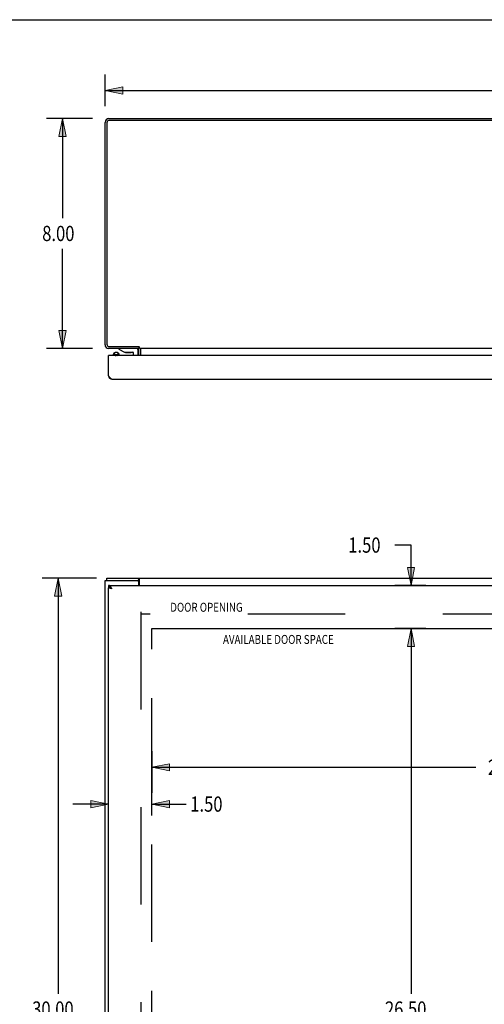
# Model space of a CAD drawing. Units: inches. Extents: x -49 to 57, y -29 to 40.
# Drawn here: x -31 to -14, y 6 to 40 of the extents above; entities that cross this region are included whole.
import ezdxf

# ---------------------------------------------------------------- set-up
doc = ezdxf.new("R2010")
doc.units = ezdxf.units.IN
doc.header["$MEASUREMENT"] = 0
for name, pattern in [('AI-Linetype-1036', [25.776489, 13.888889, -1.698229, 3.396457, -1.698229, 3.396457, -1.698229]), ('AI-Linetype-1037', [25.776489, 13.888889, -1.698229, 3.396457, -1.698229, 3.396457, -1.698229]), ('AI-Linetype-115', [6.792914, 3.396457, -3.396457]), ('AI-Linetype-638', [6.792914, 3.396457, -3.396457])]:
    doc.linetypes.add(name, pattern=pattern)
for name, color, linetype in [('AVAILABLE_DOOR_SPACE', 7, 'Continuous'), ('DEFAULT_2', 7, 'Continuous'), ('DIMENSIONS', 7, 'Continuous')]:
    doc.layers.add(name, color=color, linetype=linetype)

# ---------------------------------------------------------------- blocks, each defined once
blk = doc.blocks.new('block 3')
at = {"layer": 'DIMENSIONS', "color": 2, "insert": (-13.472, 37.052), "char_height": 0.52981, "attachment_point": 7}
blk.add_mtext('\\fMyriad Pro|b0|i0|c0|p34;\\W0.8;30.00', dxfattribs=at)
blk = doc.blocks.new('block 4')
at = {"layer": 'DIMENSIONS', "color": 2, "lineweight": 25}
blk.add_lwpolyline([(-27.563, 36.775), (-27.563, 37.878)], dxfattribs=at)
blk = doc.blocks.new('block 5')
at = {"layer": 'DIMENSIONS', "color": 2, "lineweight": 25}
blk.add_lwpolyline([(2.437, 36.775), (2.437, 37.878)], dxfattribs=at)
blk = doc.blocks.new('block 6')
at = {"layer": 'DIMENSIONS', "color": 2, "lineweight": 25}
blk.add_lwpolyline([(-27.563, 37.317), (-13.888, 37.317)], dxfattribs=at)
blk = doc.blocks.new('block 7')
at = {"layer": 'DIMENSIONS', "color": 2, "lineweight": 25}
blk.add_lwpolyline([(2.437, 37.317), (-11.239, 37.317)], dxfattribs=at)
blk = doc.blocks.new('block 9')
at = {"layer": 'DIMENSIONS'}
h = blk.add_hatch(color=2, dxfattribs=at)
h.dxf.hatch_style = 2
h.paths.add_polyline_path([(-27.563, 37.317), (-26.94, 37.192), (-26.94, 37.442)])
at = {"layer": 'DIMENSIONS', "lineweight": 0}
blk.add_lwpolyline([(-27.563, 37.317), (-26.94, 37.192), (-26.94, 37.442), (-27.563, 37.317)], dxfattribs=at)
blk = doc.blocks.new('block 8')
at = {"layer": 'DIMENSIONS'}
blk.add_blockref('block 9', (0, 0), dxfattribs=at)
blk = doc.blocks.new('block 11')
at = {"layer": 'DIMENSIONS'}
h = blk.add_hatch(color=2, dxfattribs=at)
h.dxf.hatch_style = 2
h.paths.add_polyline_path([(2.437, 37.317), (1.813, 37.442), (1.813, 37.192)])
at = {"layer": 'DIMENSIONS', "lineweight": 0}
blk.add_lwpolyline([(2.437, 37.317), (1.813, 37.442), (1.813, 37.192), (2.437, 37.317)], dxfattribs=at)
blk = doc.blocks.new('block 10')
at = {"layer": 'DIMENSIONS'}
blk.add_blockref('block 11', (0, 0), dxfattribs=at)
blk = doc.blocks.new('block 2')
at = {"layer": 'DIMENSIONS'}
for name in ['block 4', 'block 5', 'block 8', 'block 3', 'block 10', 'block 6', 'block 7']:
    blk.add_blockref(name, (0, 0), dxfattribs=at)
blk = doc.blocks.new('block 13')
at = {"layer": 'DIMENSIONS', "color": 2, "insert": (-30.102, 5.07), "char_height": 0.52981, "attachment_point": 7}
blk.add_mtext('\\fMyriad Pro|b0|i0|c0|p34;\\W0.8;30.00', dxfattribs=at)
blk = doc.blocks.new('block 14')
at = {"layer": 'DIMENSIONS', "color": 2, "lineweight": 25}
blk.add_lwpolyline([(-27.857, 20.335), (-29.755, 20.335)], dxfattribs=at)
blk = doc.blocks.new('block 15')
at = {"layer": 'DIMENSIONS', "color": 2, "lineweight": 25}
blk.add_lwpolyline([(-27.857, -9.665), (-29.755, -9.665)], dxfattribs=at)
blk = doc.blocks.new('block 16')
at = {"layer": 'DIMENSIONS', "color": 2, "lineweight": 25}
blk.add_lwpolyline([(-29.194, 20.335), (-29.194, 5.865)], dxfattribs=at)
blk = doc.blocks.new('block 17')
at = {"layer": 'DIMENSIONS', "color": 2, "lineweight": 25}
blk.add_lwpolyline([(-29.194, -9.665), (-29.194, 4.805)], dxfattribs=at)
blk = doc.blocks.new('block 19')
at = {"layer": 'DIMENSIONS'}
h = blk.add_hatch(color=2, dxfattribs=at)
h.dxf.hatch_style = 2
h.paths.add_polyline_path([(-29.194, 20.335), (-29.319, 19.712), (-29.069, 19.712)])
at = {"layer": 'DIMENSIONS', "lineweight": 0}
blk.add_lwpolyline([(-29.194, 20.335), (-29.319, 19.712), (-29.069, 19.712), (-29.194, 20.335)], dxfattribs=at)
blk = doc.blocks.new('block 18')
at = {"layer": 'DIMENSIONS'}
blk.add_blockref('block 19', (0, 0), dxfattribs=at)
blk = doc.blocks.new('block 21')
at = {"layer": 'DIMENSIONS'}
h = blk.add_hatch(color=2, dxfattribs=at)
h.dxf.hatch_style = 2
h.paths.add_polyline_path([(-29.194, -9.665), (-29.069, -9.041), (-29.319, -9.041)])
at = {"layer": 'DIMENSIONS', "lineweight": 0}
blk.add_lwpolyline([(-29.194, -9.665), (-29.069, -9.041), (-29.319, -9.041), (-29.194, -9.665)], dxfattribs=at)
blk = doc.blocks.new('block 20')
at = {"layer": 'DIMENSIONS'}
blk.add_blockref('block 21', (0, 0), dxfattribs=at)
blk = doc.blocks.new('block 12')
at = {"layer": 'DIMENSIONS'}
for name in ['block 14', 'block 18', 'block 16', 'block 13', 'block 17', 'block 20', 'block 15']:
    blk.add_blockref(name, (0, 0), dxfattribs=at)
blk = doc.blocks.new('block 23')
at = {"layer": 'DIMENSIONS', "color": 2, "insert": (-29.752, 32.074), "char_height": 0.52981, "attachment_point": 7}
blk.add_mtext('\\fMyriad Pro|b0|i0|c0|p34;\\W0.8;8.00', dxfattribs=at)
blk = doc.blocks.new('block 24')
at = {"layer": 'DIMENSIONS', "color": 2, "lineweight": 25}
blk.add_lwpolyline([(-28, 36.339), (-29.606, 36.339)], dxfattribs=at)
blk = doc.blocks.new('block 25')
at = {"layer": 'DIMENSIONS', "color": 2, "lineweight": 25}
blk.add_lwpolyline([(-28, 28.339), (-29.606, 28.339)], dxfattribs=at)
blk = doc.blocks.new('block 26')
at = {"layer": 'DIMENSIONS', "color": 2, "lineweight": 25}
blk.add_lwpolyline([(-29.045, 36.339), (-29.045, 32.869)], dxfattribs=at)
blk = doc.blocks.new('block 27')
at = {"layer": 'DIMENSIONS', "color": 2, "lineweight": 25}
blk.add_lwpolyline([(-29.045, 28.339), (-29.045, 31.809)], dxfattribs=at)
blk = doc.blocks.new('block 29')
at = {"layer": 'DIMENSIONS'}
h = blk.add_hatch(color=2, dxfattribs=at)
h.dxf.hatch_style = 2
h.paths.add_polyline_path([(-29.045, 36.339), (-29.17, 35.716), (-28.92, 35.716)])
at = {"layer": 'DIMENSIONS', "lineweight": 0}
blk.add_lwpolyline([(-29.045, 36.339), (-29.17, 35.716), (-28.92, 35.716), (-29.045, 36.339)], dxfattribs=at)
blk = doc.blocks.new('block 28')
at = {"layer": 'DIMENSIONS'}
blk.add_blockref('block 29', (0, 0), dxfattribs=at)
blk = doc.blocks.new('block 31')
at = {"layer": 'DIMENSIONS'}
h = blk.add_hatch(color=2, dxfattribs=at)
h.dxf.hatch_style = 2
h.paths.add_polyline_path([(-29.045, 28.339), (-28.92, 28.962), (-29.17, 28.962)])
at = {"layer": 'DIMENSIONS', "lineweight": 0}
blk.add_lwpolyline([(-29.045, 28.339), (-28.92, 28.962), (-29.17, 28.962), (-29.045, 28.339)], dxfattribs=at)
blk = doc.blocks.new('block 30')
at = {"layer": 'DIMENSIONS'}
blk.add_blockref('block 31', (0, 0), dxfattribs=at)
blk = doc.blocks.new('block 22')
at = {"layer": 'DIMENSIONS'}
for name in ['block 24', 'block 28', 'block 26', 'block 23', 'block 27', 'block 30', 'block 25']:
    blk.add_blockref(name, (0, 0), dxfattribs=at)
blk = doc.blocks.new('block 62')
at = {"layer": 'DIMENSIONS', "color": 2, "insert": (-19.087, 21.224), "char_height": 0.52981, "attachment_point": 7}
blk.add_mtext('\\fMyriad Pro|b0|i0|c0|p34;\\W0.8;1.50', dxfattribs=at)
blk = doc.blocks.new('block 63')
at = {"layer": 'DIMENSIONS', "color": 2, "lineweight": 25}
blk.add_lwpolyline([(-16.384, 18.585), (-17.462, 18.585)], dxfattribs=at)
blk = doc.blocks.new('block 64')
at = {"layer": 'DIMENSIONS', "color": 2, "lineweight": 25}
blk.add_lwpolyline([(-16.384, 20.085), (-17.462, 20.085)], dxfattribs=at)
blk = doc.blocks.new('block 65')
at = {"layer": 'DIMENSIONS', "color": 2, "lineweight": 25}
blk.add_lwpolyline([(-16.901, 18.585), (-16.901, 17.339)], dxfattribs=at)
blk = doc.blocks.new('block 66')
at = {"layer": 'DIMENSIONS', "color": 2, "lineweight": 25}
blk.add_lwpolyline([(-16.901, 20.085), (-16.901, 21.489)], dxfattribs=at)
blk = doc.blocks.new('block 67')
at = {"layer": 'DIMENSIONS', "color": 2, "lineweight": 25}
blk.add_lwpolyline([(-16.901, 21.489), (-17.469, 21.489)], dxfattribs=at)
blk = doc.blocks.new('block 69')
at = {"layer": 'DIMENSIONS'}
h = blk.add_hatch(color=2, dxfattribs=at)
h.dxf.hatch_style = 2
h.paths.add_polyline_path([(-16.901, 18.585), (-17.025, 17.962), (-16.776, 17.962)])
at = {"layer": 'DIMENSIONS', "lineweight": 0}
blk.add_lwpolyline([(-16.901, 18.585), (-17.025, 17.962), (-16.776, 17.962), (-16.901, 18.585)], dxfattribs=at)
blk = doc.blocks.new('block 68')
at = {"layer": 'DIMENSIONS'}
blk.add_blockref('block 69', (0, 0), dxfattribs=at)
blk = doc.blocks.new('block 71')
at = {"layer": 'DIMENSIONS'}
h = blk.add_hatch(color=2, dxfattribs=at)
h.dxf.hatch_style = 2
h.paths.add_polyline_path([(-16.901, 20.085), (-16.776, 20.709), (-17.025, 20.709)])
at = {"layer": 'DIMENSIONS', "lineweight": 0}
blk.add_lwpolyline([(-16.901, 20.085), (-16.776, 20.709), (-17.025, 20.709), (-16.901, 20.085)], dxfattribs=at)
blk = doc.blocks.new('block 70')
at = {"layer": 'DIMENSIONS'}
blk.add_blockref('block 71', (0, 0), dxfattribs=at)
blk = doc.blocks.new('block 61')
at = {"layer": 'DIMENSIONS'}
for name in ['block 62', 'block 67', 'block 66', 'block 70', 'block 64', 'block 63', 'block 68', 'block 65']:
    blk.add_blockref(name, (0, 0), dxfattribs=at)
blk = doc.blocks.new('block 83')
at = {"layer": 'DIMENSIONS', "color": 2, "insert": (-17.809, 5.07), "char_height": 0.52981, "attachment_point": 7}
blk.add_mtext('\\fMyriad Pro|b0|i0|c0|p34;\\W0.8;26.50', dxfattribs=at)
blk = doc.blocks.new('block 84')
at = {"layer": 'DIMENSIONS', "color": 2, "lineweight": 25}
blk.add_lwpolyline([(-16.901, 18.585), (-16.901, 5.865)], dxfattribs=at)
blk = doc.blocks.new('block 85')
at = {"layer": 'DIMENSIONS', "color": 2, "lineweight": 25}
blk.add_lwpolyline([(-16.901, -7.915), (-16.901, 4.805)], dxfattribs=at)
blk = doc.blocks.new('block 87')
at = {"layer": 'DIMENSIONS'}
h = blk.add_hatch(color=2, dxfattribs=at)
h.dxf.hatch_style = 2
h.paths.add_polyline_path([(-16.901, 18.585), (-17.025, 17.962), (-16.776, 17.962)])
at = {"layer": 'DIMENSIONS', "lineweight": 0}
blk.add_lwpolyline([(-16.901, 18.585), (-17.025, 17.962), (-16.776, 17.962), (-16.901, 18.585)], dxfattribs=at)
blk = doc.blocks.new('block 86')
at = {"layer": 'DIMENSIONS'}
blk.add_blockref('block 87', (0, 0), dxfattribs=at)
blk = doc.blocks.new('block 89')
at = {"layer": 'DIMENSIONS'}
h = blk.add_hatch(color=2, dxfattribs=at)
h.dxf.hatch_style = 2
h.paths.add_polyline_path([(-16.901, -7.915), (-16.776, -7.291), (-17.025, -7.291)])
at = {"layer": 'DIMENSIONS', "lineweight": 0}
blk.add_lwpolyline([(-16.901, -7.915), (-16.776, -7.291), (-17.025, -7.291), (-16.901, -7.915)], dxfattribs=at)
blk = doc.blocks.new('block 88')
at = {"layer": 'DIMENSIONS'}
blk.add_blockref('block 89', (0, 0), dxfattribs=at)
blk = doc.blocks.new('block 82')
at = {"layer": 'DIMENSIONS'}
for name in ['block 86', 'block 84', 'block 83', 'block 85', 'block 88']:
    blk.add_blockref(name, (0, 0), dxfattribs=at)
blk = doc.blocks.new('block 91')
at = {"layer": 'DIMENSIONS', "color": 2, "insert": (-14.222, 13.488), "char_height": 0.52981, "attachment_point": 7}
blk.add_mtext('\\fMyriad Pro|b0|i0|c0|p34;\\W0.8;25.25', dxfattribs=at)
blk = doc.blocks.new('block 92')
at = {"layer": 'DIMENSIONS', "color": 2, "lineweight": 25}
blk.add_lwpolyline([(-0.688, 14.314), (-0.688, 13.067)], dxfattribs=at)
blk = doc.blocks.new('block 93')
at = {"layer": 'DIMENSIONS', "color": 2, "lineweight": 25}
blk.add_lwpolyline([(-25.938, 14.314), (-25.938, 12.863)], dxfattribs=at)
blk = doc.blocks.new('block 94')
at = {"layer": 'DIMENSIONS', "color": 2, "lineweight": 25}
blk.add_lwpolyline([(-0.688, 13.753), (-11.989, 13.753)], dxfattribs=at)
blk = doc.blocks.new('block 95')
at = {"layer": 'DIMENSIONS', "color": 2, "lineweight": 25}
blk.add_lwpolyline([(-25.938, 13.753), (-14.638, 13.753)], dxfattribs=at)
blk = doc.blocks.new('block 97')
at = {"layer": 'DIMENSIONS'}
h = blk.add_hatch(color=2, dxfattribs=at)
h.dxf.hatch_style = 2
h.paths.add_polyline_path([(-0.688, 13.753), (-1.312, 13.878), (-1.312, 13.628)])
at = {"layer": 'DIMENSIONS', "lineweight": 0}
blk.add_lwpolyline([(-0.688, 13.753), (-1.312, 13.878), (-1.312, 13.628), (-0.688, 13.753)], dxfattribs=at)
blk = doc.blocks.new('block 96')
at = {"layer": 'DIMENSIONS'}
blk.add_blockref('block 97', (0, 0), dxfattribs=at)
blk = doc.blocks.new('block 99')
at = {"layer": 'DIMENSIONS'}
h = blk.add_hatch(color=2, dxfattribs=at)
h.dxf.hatch_style = 2
h.paths.add_polyline_path([(-25.938, 13.753), (-25.315, 13.628), (-25.315, 13.878)])
at = {"layer": 'DIMENSIONS', "lineweight": 0}
blk.add_lwpolyline([(-25.938, 13.753), (-25.315, 13.628), (-25.315, 13.878), (-25.938, 13.753)], dxfattribs=at)
blk = doc.blocks.new('block 98')
at = {"layer": 'DIMENSIONS'}
blk.add_blockref('block 99', (0, 0), dxfattribs=at)
blk = doc.blocks.new('block 90')
at = {"layer": 'DIMENSIONS'}
for name in ['block 93', 'block 92', 'block 98', 'block 95', 'block 91', 'block 94', 'block 96']:
    blk.add_blockref(name, (0, 0), dxfattribs=at)
blk = doc.blocks.new('block 101')
at = {"layer": 'DIMENSIONS', "color": 2, "insert": (-24.593, 12.206), "char_height": 0.52981, "attachment_point": 7}
blk.add_mtext('\\fMyriad Pro|b0|i0|c0|p34;\\W0.8;1.50', dxfattribs=at)
blk = doc.blocks.new('block 102')
at = {"layer": 'DIMENSIONS', "color": 2, "lineweight": 25}
blk.add_lwpolyline([(-25.938, 12.077), (-25.938, 13.031)], dxfattribs=at)
blk = doc.blocks.new('block 103')
at = {"layer": 'DIMENSIONS', "color": 2, "lineweight": 25}
blk.add_lwpolyline([(-27.438, 12.077), (-27.438, 13.031)], dxfattribs=at)
blk = doc.blocks.new('block 104')
at = {"layer": 'DIMENSIONS', "color": 2, "lineweight": 25}
blk.add_lwpolyline([(-25.938, 12.47), (-24.737, 12.47)], dxfattribs=at)
blk = doc.blocks.new('block 105')
at = {"layer": 'DIMENSIONS', "color": 2, "lineweight": 25}
blk.add_lwpolyline([(-27.438, 12.47), (-28.685, 12.47)], dxfattribs=at)
blk = doc.blocks.new('block 107')
at = {"layer": 'DIMENSIONS'}
h = blk.add_hatch(color=2, dxfattribs=at)
h.dxf.hatch_style = 2
h.paths.add_polyline_path([(-25.938, 12.47), (-25.315, 12.346), (-25.315, 12.595)])
at = {"layer": 'DIMENSIONS', "lineweight": 0}
blk.add_lwpolyline([(-25.938, 12.47), (-25.315, 12.346), (-25.315, 12.595), (-25.938, 12.47)], dxfattribs=at)
blk = doc.blocks.new('block 106')
at = {"layer": 'DIMENSIONS'}
blk.add_blockref('block 107', (0, 0), dxfattribs=at)
blk = doc.blocks.new('block 109')
at = {"layer": 'DIMENSIONS'}
h = blk.add_hatch(color=2, dxfattribs=at)
h.dxf.hatch_style = 2
h.paths.add_polyline_path([(-27.438, 12.47), (-28.062, 12.595), (-28.062, 12.346)])
at = {"layer": 'DIMENSIONS', "lineweight": 0}
blk.add_lwpolyline([(-27.438, 12.47), (-28.062, 12.595), (-28.062, 12.346), (-27.438, 12.47)], dxfattribs=at)
blk = doc.blocks.new('block 108')
at = {"layer": 'DIMENSIONS'}
blk.add_blockref('block 109', (0, 0), dxfattribs=at)
blk = doc.blocks.new('block 100')
at = {"layer": 'DIMENSIONS'}
for name in ['block 103', 'block 102', 'block 101', 'block 105', 'block 108', 'block 106', 'block 104']:
    blk.add_blockref(name, (0, 0), dxfattribs=at)
blk = doc.blocks.new('block 149')
at = {"layer": 'DIMENSIONS', "color": 2, "insert": (-25.292, 19.168), "char_height": 0.31165, "attachment_point": 7}
blk.add_mtext('\\fMyriad Pro|b0|i0|c0|p34;\\W0.8;DOOR OPENING', dxfattribs=at)
blk = doc.blocks.new('block 150')
at = {"layer": 'DIMENSIONS', "color": 2, "insert": (-23.453, 18.048), "char_height": 0.31165, "attachment_point": 7}
blk.add_mtext('\\fMyriad Pro|b0|i0|c0|p34;\\W0.8;AVAILABLE DOOR SPACE', dxfattribs=at)
blk = doc.blocks.new('block 182')
at = {"color": 7, "lineweight": 25}
blk.add_lwpolyline([(-48.731, 39.782), (57.231, 39.782)], dxfattribs=at)
blk = doc.blocks.new('block 198')
at = {"color": 3, "lineweight": 25}
blk.add_lwpolyline([(-27.563, -9.59), (-27.563, 20.26)], dxfattribs=at)
blk = doc.blocks.new('block 200')
at = {"color": 7, "lineweight": 25}
blk.add_lwpolyline([(-27.5, 20.26), (-27.5, 20.335)], dxfattribs=at)
blk = doc.blocks.new('block 224')
at = {"color": 7, "lineweight": 25}
blk.add_lwpolyline([(-27.438, 20.085), (-27.438, 20.01)], dxfattribs=at)
blk = doc.blocks.new('block 226')
at = {"color": 3, "lineweight": 25}
blk.add_lwpolyline([(-27.438, -9.335), (-27.438, 20.005)], dxfattribs=at)
blk = doc.blocks.new('block 228')
at = {"color": 3, "lineweight": 25}
blk.add_lwpolyline([(-26.388, 20.085), (-26.388, 20.2)], dxfattribs=at)
blk = doc.blocks.new('block 230')
at = {"color": 7, "lineweight": 25}
blk.add_lwpolyline([(-26.387, 20.26), (-26.387, 20.335)], dxfattribs=at)
blk = doc.blocks.new('block 232')
at = {"color": 3, "lineweight": 25}
blk.add_lwpolyline([(-26.361, 20.085), (-26.361, 20.304)], dxfattribs=at)
blk = doc.blocks.new('block 234')
at = {"color": 3, "lineweight": 25}
blk.add_lwpolyline([(-27.338, 19.994), (-27.34, 19.998), (-27.342, 20.001), (-27.344, 20.004), (-27.346, 20.007), (-27.349, 20.01), (-27.351, 20.013), (-27.353, 20.016), (-27.355, 20.019), (-27.357, 20.022), (-27.359, 20.025), (-27.361, 20.028), (-27.363, 20.031), (-27.365, 20.033), (-27.367, 20.036), (-27.369, 20.039), (-27.372, 20.041), (-27.374, 20.044), (-27.376, 20.046), (-27.378, 20.049), (-27.38, 20.051), (-27.382, 20.053), (-27.384, 20.056), (-27.386, 20.058), (-27.388, 20.06), (-27.39, 20.062), (-27.392, 20.064), (-27.395, 20.066), (-27.397, 20.067), (-27.399, 20.069), (-27.401, 20.071), (-27.403, 20.072), (-27.405, 20.074), (-27.407, 20.075), (-27.409, 20.076), (-27.411, 20.078), (-27.413, 20.079), (-27.415, 20.08), (-27.418, 20.081), (-27.42, 20.082), (-27.422, 20.082), (-27.424, 20.083), (-27.426, 20.084), (-27.428, 20.084), (-27.43, 20.085), (-27.432, 20.085), (-27.434, 20.085), (-27.436, 20.085), (-27.438, 20.085)], dxfattribs=at)
blk = doc.blocks.new('block 235')
at = {"color": 3, "lineweight": 25}
blk.add_lwpolyline([(-27.334, 19.988), (-27.338, 19.994)], dxfattribs=at)
blk = doc.blocks.new('block 236')
at = {"color": 3, "lineweight": 25}
blk.add_lwpolyline([(-27.33, 19.981), (-27.334, 19.988)], dxfattribs=at)
blk = doc.blocks.new('block 237')
at = {"color": 3, "lineweight": 25}
blk.add_lwpolyline([(-27.321, 19.968), (-27.33, 19.981)], dxfattribs=at)
blk = doc.blocks.new('block 239')
at = {"color": 3, "lineweight": 25}
blk.add_lwpolyline([(-26.361, 20.304), (-26.363, 20.306), (-26.364, 20.308), (-26.365, 20.31), (-26.367, 20.312), (-26.368, 20.314), (-26.369, 20.316), (-26.37, 20.319), (-26.372, 20.321), (-26.373, 20.323), (-26.374, 20.325), (-26.375, 20.327), (-26.377, 20.329), (-26.378, 20.331), (-26.38, 20.332), (-26.381, 20.333), (-26.382, 20.334), (-26.383, 20.335), (-26.385, 20.335), (-26.386, 20.335), (-26.387, 20.335)], dxfattribs=at)
blk = doc.blocks.new('block 242')
at = {"color": 7, "lineweight": 25}
blk.add_lwpolyline([(-26.375, 20.254), (-26.378, 20.256), (-26.379, 20.257), (-26.38, 20.258), (-26.381, 20.258), (-26.382, 20.259), (-26.383, 20.26), (-26.384, 20.26), (-26.385, 20.26), (-26.387, 20.26)], dxfattribs=at)
blk = doc.blocks.new('block 250')
at = {"color": 7, "lineweight": 25}
blk.add_lwpolyline([(-27.363, 19.991), (-27.365, 19.992), (-27.367, 19.993), (-27.369, 19.994), (-27.372, 19.994), (-27.374, 19.995), (-27.376, 19.996), (-27.378, 19.997), (-27.38, 19.998), (-27.382, 19.999), (-27.384, 20), (-27.386, 20), (-27.388, 20.001), (-27.39, 20.002), (-27.392, 20.003), (-27.395, 20.003), (-27.397, 20.004), (-27.399, 20.004), (-27.401, 20.005)], dxfattribs=at)
blk = doc.blocks.new('block 264')
at = {"color": 3, "lineweight": 25}
blk.add_lwpolyline([(-27.321, 19.968), (-27.336, 19.972)], dxfattribs=at)
blk = doc.blocks.new('block 265')
at = {"color": 3, "lineweight": 25}
blk.add_lwpolyline([(-27.336, 19.972), (-27.345, 19.974)], dxfattribs=at)
blk = doc.blocks.new('block 266')
at = {"color": 3, "lineweight": 25}
blk.add_lwpolyline([(-27.345, 19.974), (-27.351, 19.975)], dxfattribs=at)
blk = doc.blocks.new('block 267')
at = {"color": 3, "lineweight": 25}
blk.add_lwpolyline([(-27.351, 19.975), (-27.357, 19.977)], dxfattribs=at)
blk = doc.blocks.new('block 268')
at = {"color": 3, "lineweight": 25}
blk.add_lwpolyline([(-27.357, 19.977), (-27.362, 19.978)], dxfattribs=at)
blk = doc.blocks.new('block 269')
at = {"color": 3, "lineweight": 25}
blk.add_lwpolyline([(-27.362, 19.978), (-27.368, 19.979)], dxfattribs=at)
blk = doc.blocks.new('block 270')
at = {"color": 3, "lineweight": 25}
blk.add_lwpolyline([(-27.368, 19.979), (-27.373, 19.981)], dxfattribs=at)
blk = doc.blocks.new('block 271')
at = {"color": 3, "lineweight": 25}
blk.add_lwpolyline([(-27.373, 19.981), (-27.379, 19.982), (-27.381, 19.983), (-27.384, 19.983), (-27.386, 19.984), (-27.389, 19.985), (-27.391, 19.985), (-27.394, 19.986), (-27.396, 19.987), (-27.398, 19.987), (-27.401, 19.988), (-27.403, 19.989), (-27.405, 19.99), (-27.407, 19.99), (-27.409, 19.991), (-27.411, 19.992), (-27.413, 19.992), (-27.415, 19.993), (-27.416, 19.994), (-27.418, 19.994), (-27.42, 19.995), (-27.421, 19.996), (-27.423, 19.996), (-27.424, 19.997), (-27.426, 19.998), (-27.427, 19.998), (-27.428, 19.999), (-27.43, 20), (-27.431, 20), (-27.432, 20.001), (-27.433, 20.002), (-27.434, 20.003), (-27.434, 20.003), (-27.435, 20.004), (-27.436, 20.005), (-27.436, 20.005)], dxfattribs=at)
blk = doc.blocks.new('block 272')
at = {"color": 7, "lineweight": 25}
blk.add_lwpolyline([(-27.401, 20.005), (-27.403, 20.006), (-27.405, 20.006), (-27.407, 20.007), (-27.409, 20.007), (-27.411, 20.008), (-27.413, 20.008), (-27.415, 20.008), (-27.418, 20.009), (-27.42, 20.009), (-27.422, 20.009), (-27.424, 20.009), (-27.426, 20.01), (-27.428, 20.01), (-27.43, 20.01), (-27.432, 20.01), (-27.434, 20.01), (-27.436, 20.01), (-27.438, 20.01)], dxfattribs=at)
blk = doc.blocks.new('block 278')
at = {"color": 3, "lineweight": 25}
blk.add_lwpolyline([(-27.436, 20.005), (-27.438, 20.005)], dxfattribs=at)
blk = doc.blocks.new('block 279')
at = {"color": 7, "lineweight": 25}
blk.add_lwpolyline([(-27.436, 20.005), (-27.402, 20.005)], dxfattribs=at)
blk = doc.blocks.new('block 281')
at = {"color": 3, "lineweight": 25}
blk.add_lwpolyline([(-27.438, 20.085), (2.187, 20.085)], dxfattribs=at)
blk = doc.blocks.new('block 282')
at = {"color": 3, "lineweight": 25}
blk.add_lwpolyline([(-27.563, 20.26), (-26.448, 20.26)], dxfattribs=at)
blk = doc.blocks.new('block 283')
at = {"color": 7, "lineweight": 25}
blk.add_lwpolyline([(-26.448, 20.26), (-26.387, 20.26)], dxfattribs=at)
blk = doc.blocks.new('block 286')
at = {"color": 3, "lineweight": 25}
blk.add_lwpolyline([(-27.5, 20.335), (2.374, 20.335)], dxfattribs=at)
blk = doc.blocks.new('block 287')
at = {"color": 7, "lineweight": 25}
blk.add_lwpolyline([(-26.361, 20.249), (-26.362, 20.249), (-26.363, 20.249), (-26.364, 20.249), (-26.366, 20.249), (-26.367, 20.249), (-26.368, 20.249), (-26.369, 20.25), (-26.371, 20.25), (-26.372, 20.251), (-26.373, 20.252), (-26.374, 20.253), (-26.375, 20.254)], dxfattribs=at)
blk = doc.blocks.new('block 363')
at = {"color": 3, "lineweight": 25}
blk.add_lwpolyline([(-27.563, 28.456), (-27.563, 36.203)], dxfattribs=at)
blk = doc.blocks.new('block 364')
at = {"color": 3, "lineweight": 25}
blk.add_lwpolyline([(-27.5, 36.196), (-27.5, 28.482)], dxfattribs=at)
blk = doc.blocks.new('block 365')
at = {"color": 3, "lineweight": 25}
blk.add_lwpolyline([(-27.438, 27.383), (-27.438, 28.091)], dxfattribs=at)
blk = doc.blocks.new('block 366')
at = {"color": 7, "lineweight": 25}
blk.add_lwpolyline([(-27.271, 28.091), (-27.271, 28.139)], dxfattribs=at)
blk = doc.blocks.new('block 367')
at = {"color": 7, "lineweight": 25}
blk.add_lwpolyline([(-27.078, 28.339), (-27.078, 28.309)], dxfattribs=at)
blk = doc.blocks.new('block 368')
at = {"color": 7, "lineweight": 25}
blk.add_lwpolyline([(-27.075, 28.091), (-27.075, 28.139)], dxfattribs=at)
blk = doc.blocks.new('block 369')
at = {"color": 7, "lineweight": 25}
blk.add_lwpolyline([(-26.58, 28.194), (-26.58, 28.091)], dxfattribs=at)
blk = doc.blocks.new('block 370')
at = {"color": 7, "lineweight": 25}
blk.add_lwpolyline([(-27.271, 28.139), (-27.271, 28.133), (-27.269, 28.128), (-27.265, 28.122), (-27.26, 28.117), (-27.254, 28.111), (-27.247, 28.107), (-27.238, 28.103), (-27.229, 28.099), (-27.219, 28.096), (-27.208, 28.093), (-27.197, 28.092), (-27.19, 28.091)], dxfattribs=at)
blk = doc.blocks.new('block 371')
at = {"color": 7, "lineweight": 25}
blk.add_lwpolyline([(-27.075, 28.139), (-27.076, 28.145), (-27.078, 28.151), (-27.082, 28.157), (-27.087, 28.162), (-27.093, 28.168)], dxfattribs=at)
blk = doc.blocks.new('block 372')
at = {"color": 7, "lineweight": 25}
blk.add_lwpolyline([(-26.41, 28.091), (-26.41, 28.279)], dxfattribs=at)
blk = doc.blocks.new('block 373')
at = {"color": 7, "lineweight": 25}
blk.add_lwpolyline([(-26.388, 28.402), (-26.388, 28.339)], dxfattribs=at)
blk = doc.blocks.new('block 374')
at = {"color": 3, "lineweight": 25}
blk.add_lwpolyline([(-26.388, 28.091), (-26.388, 28.297)], dxfattribs=at)
blk = doc.blocks.new('block 375')
at = {"color": 3, "lineweight": 25}
blk.add_lwpolyline([(-26.361, 28.339), (-26.361, 28.377)], dxfattribs=at)
blk = doc.blocks.new('block 376')
at = {"color": 7, "lineweight": 25}
blk.add_lwpolyline([(-26.313, 28.091), (-26.313, 28.297)], dxfattribs=at)
blk = doc.blocks.new('block 377')
at = {"color": 3, "lineweight": 25}
blk.add_lwpolyline([(-26.311, 28.091), (-26.311, 28.332)], dxfattribs=at)
blk = doc.blocks.new('block 378')
at = {"color": 3, "lineweight": 25}
blk.add_lwpolyline([(-27.422, 27.357), (-27.426, 27.364)], dxfattribs=at)
blk = doc.blocks.new('block 379')
at = {"color": 3, "lineweight": 25}
blk.add_lwpolyline([(-27.426, 27.364), (-27.43, 27.37)], dxfattribs=at)
blk = doc.blocks.new('block 380')
at = {"color": 3, "lineweight": 25}
blk.add_lwpolyline([(-27.43, 27.37), (-27.436, 27.38), (-27.438, 27.383)], dxfattribs=at)
blk = doc.blocks.new('block 381')
at = {"color": 3, "lineweight": 25}
blk.add_lwpolyline([(-26.381, 28.397), (-26.383, 28.399)], dxfattribs=at)
blk = doc.blocks.new('block 382')
at = {"color": 3, "lineweight": 25}
blk.add_lwpolyline([(-26.383, 28.399), (-26.386, 28.401), (-26.387, 28.402)], dxfattribs=at)
blk = doc.blocks.new('block 383')
at = {"color": 3, "lineweight": 25}
blk.add_lwpolyline([(-26.361, 28.377), (-26.363, 28.378), (-26.364, 28.38), (-26.365, 28.381), (-26.367, 28.383), (-26.368, 28.384), (-26.369, 28.385), (-26.37, 28.387), (-26.372, 28.388), (-26.373, 28.389), (-26.38, 28.395)], dxfattribs=at)
blk = doc.blocks.new('block 384')
at = {"color": 7, "lineweight": 25}
blk.add_lwpolyline([(-26.371, 28.388), (-26.388, 28.362)], dxfattribs=at)
blk = doc.blocks.new('block 385')
at = {"color": 7, "lineweight": 25}
blk.add_lwpolyline([(-27.114, 28.182), (-27.093, 28.168)], dxfattribs=at)
blk = doc.blocks.new('block 386')
at = {"color": 3, "lineweight": 25}
blk.add_lwpolyline([(-26.38, 28.395), (-26.381, 28.397)], dxfattribs=at)
blk = doc.blocks.new('block 387')
at = {"color": 7, "lineweight": 25}
blk.add_lwpolyline([(-27.114, 28.182), (-27.119, 28.185), (-27.125, 28.188), (-27.132, 28.191), (-27.14, 28.193), (-27.148, 28.195), (-27.156, 28.196), (-27.165, 28.197), (-27.173, 28.198)], dxfattribs=at)
blk = doc.blocks.new('block 388')
at = {"color": 7, "lineweight": 25}
blk.add_lwpolyline([(-27.233, 28.182), (-27.238, 28.178), (-27.242, 28.174), (-27.244, 28.17), (-27.246, 28.165), (-27.246, 28.161), (-27.246, 28.157), (-27.244, 28.152), (-27.242, 28.148), (-27.238, 28.144), (-27.233, 28.14), (-27.228, 28.137), (-27.222, 28.134), (-27.215, 28.131), (-27.207, 28.129), (-27.199, 28.127), (-27.191, 28.126), (-27.182, 28.125), (-27.173, 28.124)], dxfattribs=at)
blk = doc.blocks.new('block 389')
at = {"color": 7, "lineweight": 25}
blk.add_lwpolyline([(-27.253, 28.168), (-27.26, 28.162), (-27.265, 28.157), (-27.269, 28.151), (-27.271, 28.145), (-27.271, 28.139)], dxfattribs=at)
blk = doc.blocks.new('block 390')
at = {"color": 3, "lineweight": 25}
blk.add_lwpolyline([(-26.407, 28.332), (-26.407, 28.332), (-26.406, 28.332), (-26.406, 28.332), (-26.405, 28.332), (-26.403, 28.332), (-26.402, 28.333), (-26.401, 28.334), (-26.4, 28.334), (-26.397, 28.336)], dxfattribs=at)
blk = doc.blocks.new('block 391')
at = {"color": 7, "lineweight": 25}
blk.add_lwpolyline([(-27.078, 28.309), (-26.885, 28.209)], dxfattribs=at)
blk = doc.blocks.new('block 392')
at = {"color": 7, "lineweight": 25}
blk.add_lwpolyline([(-27.233, 28.182), (-27.253, 28.168)], dxfattribs=at)
blk = doc.blocks.new('block 393')
at = {"color": 3, "lineweight": 25}
blk.add_lwpolyline([(-26.329, 28.338), (-26.331, 28.338), (-26.332, 28.339), (-26.333, 28.339), (-26.334, 28.339)], dxfattribs=at)
blk = doc.blocks.new('block 394')
at = {"color": 3, "lineweight": 25}
blk.add_lwpolyline([(-26.397, 28.336), (-26.395, 28.337), (-26.394, 28.338), (-26.392, 28.338), (-26.391, 28.339), (-26.39, 28.339), (-26.388, 28.339)], dxfattribs=at)
blk = doc.blocks.new('block 395')
at = {"color": 3, "lineweight": 25}
blk.add_lwpolyline([(-26.319, 28.332), (-26.32, 28.333), (-26.321, 28.334), (-26.323, 28.334), (-26.324, 28.335), (-26.325, 28.336), (-26.327, 28.337), (-26.328, 28.337), (-26.329, 28.338)], dxfattribs=at)
blk = doc.blocks.new('block 398')
at = {"color": 3, "lineweight": 25}
blk.add_lwpolyline([(-27.321, 27.266), (2.07, 27.266)], dxfattribs=at)
blk = doc.blocks.new('block 399')
at = {"color": 3, "lineweight": 25}
blk.add_lwpolyline([(-27.321, 27.266), (-27.323, 27.266), (-27.326, 27.266), (-27.328, 27.267), (-27.33, 27.267), (-27.332, 27.267), (-27.334, 27.268), (-27.336, 27.268), (-27.338, 27.269), (-27.34, 27.27), (-27.342, 27.271), (-27.344, 27.272), (-27.346, 27.273), (-27.349, 27.274), (-27.351, 27.275), (-27.353, 27.276), (-27.355, 27.278), (-27.357, 27.279), (-27.359, 27.281), (-27.361, 27.282), (-27.363, 27.284), (-27.365, 27.286), (-27.367, 27.288), (-27.369, 27.29), (-27.372, 27.292), (-27.374, 27.294), (-27.376, 27.296), (-27.378, 27.298), (-27.38, 27.3), (-27.382, 27.303), (-27.384, 27.305), (-27.386, 27.308), (-27.388, 27.31), (-27.39, 27.313), (-27.392, 27.315), (-27.395, 27.318), (-27.397, 27.321), (-27.399, 27.324), (-27.401, 27.327), (-27.403, 27.329), (-27.405, 27.332), (-27.407, 27.335), (-27.409, 27.338), (-27.411, 27.341), (-27.413, 27.344), (-27.415, 27.348), (-27.418, 27.351), (-27.42, 27.354), (-27.422, 27.357)], dxfattribs=at)
blk = doc.blocks.new('block 400')
at = {"color": 7, "lineweight": 25}
blk.add_lwpolyline([(-27.173, 28.124), (-27.165, 28.125), (-27.156, 28.126), (-27.148, 28.127), (-27.14, 28.129), (-27.132, 28.131), (-27.125, 28.134), (-27.119, 28.137), (-27.113, 28.14), (-27.109, 28.144), (-27.105, 28.148), (-27.103, 28.152), (-27.101, 28.157), (-27.1, 28.161), (-27.101, 28.165), (-27.103, 28.17), (-27.105, 28.174), (-27.109, 28.178), (-27.114, 28.182)], dxfattribs=at)
blk = doc.blocks.new('block 401')
at = {"color": 7, "lineweight": 25}
blk.add_lwpolyline([(-27.173, 28.198), (-27.182, 28.197), (-27.191, 28.196), (-27.199, 28.195), (-27.207, 28.193), (-27.215, 28.191), (-27.222, 28.188), (-27.228, 28.185), (-27.233, 28.182)], dxfattribs=at)
blk = doc.blocks.new('block 403')
at = {"color": 7, "lineweight": 25}
blk.add_lwpolyline([(-27.438, 28.087), (-27.433, 28.087)], dxfattribs=at)
blk = doc.blocks.new('block 404')
at = {"color": 3, "lineweight": 25}
blk.add_lwpolyline([(2.172, 28.091), (-27.423, 28.091)], dxfattribs=at)
blk = doc.blocks.new('block 405')
at = {"color": 7, "lineweight": 25}
blk.add_lwpolyline([(-27.423, 28.091), (-27.438, 28.091)], dxfattribs=at)
blk = doc.blocks.new('block 407')
at = {"color": 7, "lineweight": 25}
blk.add_lwpolyline([(-26.885, 28.209), (-26.595, 28.209)], dxfattribs=at)
blk = doc.blocks.new('block 409')
at = {"color": 3, "lineweight": 25}
blk.add_lwpolyline([(1.235, 28.339), (-26.361, 28.339)], dxfattribs=at)
blk = doc.blocks.new('block 410')
at = {"color": 3, "lineweight": 25}
blk.add_lwpolyline([(-26.388, 28.339), (-27.446, 28.339)], dxfattribs=at)
blk = doc.blocks.new('block 411')
at = {"color": 3, "lineweight": 25}
blk.add_lwpolyline([(-27.42, 28.402), (-26.387, 28.402)], dxfattribs=at)
blk = doc.blocks.new('block 413')
at = {"color": 7, "lineweight": 25}
blk.add_lwpolyline([(-26.82, 28.193), (-26.68, 28.193)], dxfattribs=at)
blk = doc.blocks.new('block 414')
at = {"color": 7, "lineweight": 25}
blk.add_lwpolyline([(-27.157, 28.091), (-27.15, 28.092), (-27.139, 28.093), (-27.128, 28.096), (-27.118, 28.099), (-27.109, 28.103), (-27.1, 28.107), (-27.093, 28.111), (-27.087, 28.117), (-27.082, 28.122), (-27.078, 28.128), (-27.076, 28.133), (-27.075, 28.139)], dxfattribs=at)
blk = doc.blocks.new('block 415')
at = {"color": 7, "lineweight": 25}
blk.add_lwpolyline([(-27.436, 27.361), (-27.426, 27.363)], dxfattribs=at)
blk = doc.blocks.new('block 417')
at = {"color": 3, "lineweight": 25}
blk.add_lwpolyline([(-26.311, 28.332), (-26.312, 28.332), (-26.313, 28.332), (-26.315, 28.332), (-26.316, 28.332), (-26.317, 28.332), (-26.319, 28.332)], dxfattribs=at)
blk = doc.blocks.new('block 421')
at = {"color": 3, "lineweight": 25}
blk.add_lwpolyline([(2.294, 36.276), (-27.42, 36.276)], dxfattribs=at)
blk = doc.blocks.new('block 422')
at = {"color": 3, "lineweight": 25}
blk.add_lwpolyline([(-27.427, 36.339), (2.301, 36.339)], dxfattribs=at)
blk = doc.blocks.new('block 690')
at = {"color": 3, "lineweight": 25}
blk.add_open_spline([(-26.388, 20.2), (-26.388, 20.233), (-26.415, 20.26), (-26.448, 20.26)], degree=3, dxfattribs=at)
blk = doc.blocks.new('block 713')
at = {"color": 3, "lineweight": 25}
blk.add_open_spline([(-27.427, 36.339), (-27.503, 36.339), (-27.563, 36.278), (-27.563, 36.203)], degree=3, dxfattribs=at)
blk = doc.blocks.new('block 716')
at = {"color": 7, "lineweight": 25}
blk.add_open_spline([(-26.313, 28.297), (-26.313, 28.309), (-26.315, 28.321), (-26.319, 28.333)], degree=3, dxfattribs=at)
blk = doc.blocks.new('block 718')
at = {"color": 3, "lineweight": 25}
blk.add_open_spline([(-27.438, 27.383), (-27.438, 27.318), (-27.386, 27.266), (-27.321, 27.266)], degree=3, dxfattribs=at)
blk = doc.blocks.new('block 720')
at = {"color": 3, "lineweight": 25}
blk.add_open_spline([(-27.563, 28.456), (-27.563, 28.391), (-27.511, 28.339), (-27.446, 28.339)], degree=3, dxfattribs=at)
blk = doc.blocks.new('block 721')
at = {"color": 7, "lineweight": 25}
blk.add_open_spline([(-26.872, 28.209), (-26.857, 28.199), (-26.839, 28.193), (-26.82, 28.193)], degree=3, dxfattribs=at)
blk = doc.blocks.new('block 722')
at = {"color": 7, "lineweight": 25}
blk.add_open_spline([(-26.68, 28.193), (-26.662, 28.193), (-26.644, 28.199), (-26.629, 28.209)], degree=3, dxfattribs=at)
blk = doc.blocks.new('block 724')
at = {"color": 3, "lineweight": 25}
blk.add_open_spline([(-27.5, 28.482), (-27.5, 28.438), (-27.465, 28.402), (-27.42, 28.402)], degree=3, dxfattribs=at)
blk = doc.blocks.new('block 725')
at = {"color": 3, "lineweight": 25}
blk.add_open_spline([(-27.42, 36.276), (-27.465, 36.276), (-27.5, 36.24), (-27.5, 36.196)], degree=3, dxfattribs=at)
blk = doc.blocks.new('block 727')
at = {"color": 7, "lineweight": 25}
blk.add_open_spline([(-26.41, 28.279), (-26.41, 28.312), (-26.437, 28.339), (-26.47, 28.339)], degree=3, dxfattribs=at)
blk = doc.blocks.new('block 728')
at = {"color": 3, "lineweight": 25}
blk.add_open_spline([(-26.388, 28.297), (-26.388, 28.32), (-26.407, 28.339), (-26.43, 28.339)], degree=3, dxfattribs=at)
blk = doc.blocks.new('block 730')
at = {"color": 7, "lineweight": 25}
blk.add_open_spline([(-26.58, 28.194), (-26.58, 28.202), (-26.587, 28.209), (-26.595, 28.209)], degree=3, dxfattribs=at)
blk = doc.blocks.new('block 731')
at = {"color": 3, "lineweight": 25}
blk.add_open_spline([(-27.423, 28.091), (-27.432, 28.091), (-27.438, 28.084), (-27.438, 28.076)], degree=3, dxfattribs=at)
blk = doc.blocks.new('block 911')
at = {"layer": 'DEFAULT_2', "color": 253, "linetype": 'AI-Linetype-115', "lineweight": 25}
blk.add_lwpolyline([(-26.313, 19.16), (-26.313, -8.49)], dxfattribs=at)
blk = doc.blocks.new('block 1434')
at = {"layer": 'DEFAULT_2', "color": 253, "linetype": 'AI-Linetype-638', "lineweight": 25}
blk.add_lwpolyline([(1.185, 19.085), (-26.311, 19.085)], dxfattribs=at)
blk = doc.blocks.new('block 1832')
at = {"layer": 'AVAILABLE_DOOR_SPACE', "color": 7, "linetype": 'AI-Linetype-1036', "lineweight": 25}
blk.add_lwpolyline([(-25.938, -7.915), (-25.938, 18.585)], dxfattribs=at)
blk = doc.blocks.new('block 1833')
at = {"layer": 'AVAILABLE_DOOR_SPACE', "color": 7, "linetype": 'AI-Linetype-1037', "lineweight": 25}
blk.add_lwpolyline([(-25.938, 18.585), (-0.688, 18.585)], dxfattribs=at)

msp = doc.modelspace()

# ---------------------------------------------------------------- block references
for name in ['block 182', 'block 713', 'block 422', 'block 363', 'block 725', 'block 364', 'block 421', 'block 720', 'block 724', 'block 410', 'block 411', 'block 389', 'block 366', 'block 370', 'block 392', 'block 388', 'block 401', 'block 387', 'block 400', 'block 414', 'block 385', 'block 371', 'block 367', 'block 391', 'block 368', 'block 407', 'block 721', 'block 413', 'block 722', 'block 730', 'block 369', 'block 727', 'block 728', 'block 372', 'block 390', 'block 394', 'block 373', 'block 384', 'block 374', 'block 382', 'block 381', 'block 386', 'block 383', 'block 375', 'block 409', 'block 393', 'block 395', 'block 716', 'block 417', 'block 376', 'block 377', 'block 365', 'block 405', 'block 731', 'block 403', 'block 404', 'block 380', 'block 718', 'block 415', 'block 379', 'block 378', 'block 399', 'block 398', 'block 198', 'block 282', 'block 200', 'block 286', 'block 283', 'block 690', 'block 230', 'block 239', 'block 242', 'block 287', 'block 232', 'block 224', 'block 234', 'block 281', 'block 272', 'block 226', 'block 278', 'block 271', 'block 279', 'block 250', 'block 270', 'block 269', 'block 268', 'block 267', 'block 266', 'block 265', 'block 235', 'block 264', 'block 236', 'block 237', 'block 228']:
    msp.add_blockref(name, (0, 0))
at = {"layer": 'AVAILABLE_DOOR_SPACE'}
for name in ['block 1832', 'block 1833']:
    msp.add_blockref(name, (0, 0), dxfattribs=at)
at = {"layer": 'DEFAULT_2'}
for name in ['block 911', 'block 1434']:
    msp.add_blockref(name, (0, 0), dxfattribs=at)
at = {"layer": 'DIMENSIONS'}
for name in ['block 2', 'block 22', 'block 61', 'block 12', 'block 149', 'block 82', 'block 150', 'block 90', 'block 100']:
    msp.add_blockref(name, (0, 0), dxfattribs=at)

doc.saveas('drawing.dxf')
